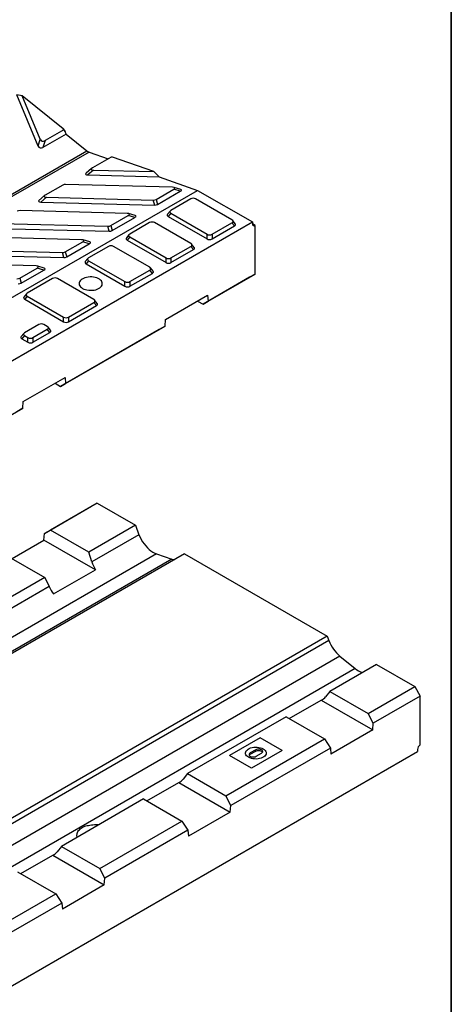
# Model space of a CAD drawing. Units: millimetres. Extents: x 8 to 447, y 1 to 291.
# Drawn here: x 359 to 415, y 98 to 225 of the extents above; entities that cross this region are included whole.
import ezdxf

# ---------------------------------------------------------------- set-up
doc = ezdxf.new("R2010")
doc.units = ezdxf.units.MM
doc.layers.add('FORMAT', color=7, linetype='Continuous')

msp = doc.modelspace()

# ---------------------------------------------------------------- linework, layer by layer
at = {"color": 7, "linetype": 'Continuous', "lineweight": 25}
for p, q in [((361.672413, 208.699569), (358.94172, 215.326913)), ((359.630101, 215.190914), (358.94172, 215.326913)), ((361.9421, 209.579735), (359.630101, 215.190914)), ((364.923761, 210.946718), (359.630101, 215.190914)), ((365.281155, 210.244265), (362.302168, 208.524532)), ((364.985105, 210.797837), (362.571855, 209.404698)), ((364.923761, 210.946718), (364.985105, 210.797837)), ((365.148095, 210.598276), (364.923761, 210.946718)), ((364.985105, 210.797837), (365.148095, 210.598276)), ((365.281155, 210.244265), (365.148095, 210.598276)), ((365.281155, 210.244265), (367.97429, 208.085041)), ((361.672413, 208.699569), (361.9421, 209.579735)), ((362.571855, 209.404698), (362.302168, 208.524532)), ((297.970719, 167.67284), (367.97429, 208.085041)), ((368.244135, 207.929263), (298.240563, 167.517062)), ((368.244135, 207.929263), (370.713861, 207.057883)), ((371.088729, 207.27429), (368.675479, 205.88115)), ((371.294664, 207.268874), (371.088729, 207.27429)), ((376.588324, 205.401141), (371.294664, 207.268874)), ((368.578231, 205.814049), (367.861035, 205.192225)), ((368.826829, 205.605265), (368.109633, 204.983442)), ((368.109633, 204.983442), (377.276705, 204.742351)), ((368.826829, 205.605265), (376.588324, 205.401141)), ((376.588324, 205.401141), (377.276705, 204.742351)), ((377.276705, 204.742351), (382.251348, 202.987175)), ((364.844778, 203.669734), (362.594361, 202.370596)), ((379.017661, 203.395276), (365.225151, 203.758014)), ((312.247777, 162.574974), (382.251348, 202.987175)), ((362.497113, 202.303494), (361.779916, 201.68167)), ((376.918594, 201.820253), (379.169011, 203.119391)), ((377.098909, 201.174825), (380.02113, 202.861787)), ((380.02113, 202.861787), (379.169011, 203.119391)), ((380.079633, 203.110345), (379.227515, 203.367949)), ((382.251348, 202.987175), (389.322416, 198.905135)), ((362.745711, 202.094711), (362.028514, 201.472887)), ((362.028514, 201.472887), (376.718536, 201.086545)), ((362.745711, 202.094711), (376.538221, 201.731973)), ((376.718536, 201.086545), (376.538221, 201.731973)), ((376.918594, 201.820253), (377.098909, 201.174825)), ((381.365234, 201.877146), (378.800286, 200.396433)), ((386.692359, 199.171821), (382.006091, 201.877146)), ((373.148674, 200.007182), (359.356165, 200.36992)), ((371.049607, 198.432159), (373.300024, 199.731297)), ((374.152143, 199.473693), (373.300024, 199.731297)), ((374.210647, 199.722252), (373.358528, 199.979856)), ((378.701917, 200.316149), (378.372188, 199.907879)), ((378.800286, 200.026475), (378.470557, 199.618204)), ((378.470557, 199.618204), (383.486555, 196.72253)), ((378.800286, 200.026475), (383.486555, 197.32115)), ((319.318844, 158.492933), (389.322416, 198.905135)), ((356.876725, 198.706617), (370.669234, 198.343879)), ((370.84955, 197.698451), (370.669234, 198.343879)), ((371.049607, 198.432159), (371.229923, 197.786731)), ((371.229923, 197.786731), (374.152143, 199.473693)), ((376.061934, 198.815616), (373.496985, 197.334903)), ((381.389058, 196.110291), (376.70279, 198.815616)), ((384.127411, 197.32115), (386.692359, 198.801863)), ((384.127411, 196.72253), (387.022089, 198.393592)), ((387.022089, 198.393592), (386.692359, 198.801863)), ((387.120458, 198.683266), (386.790728, 199.091537)), ((389.322416, 198.905135), (389.322416, 198.660172)), ((389.675969, 198.456004), (389.322416, 198.660106)), ((389.675969, 192.16864), (389.675969, 198.456004)), ((356.159528, 198.084793), (370.84955, 197.698451)), ((373.398616, 197.254618), (373.068887, 196.846348)), ((383.486555, 196.72253), (383.486555, 197.32115)), ((384.127411, 197.32115), (384.127411, 196.72253)), ((367.279688, 196.619088), (353.487178, 196.981826)), ((365.180621, 195.044065), (367.431038, 196.343203)), ((365.360937, 194.398637), (368.283157, 196.085599)), ((368.283157, 196.085599), (367.431038, 196.343203)), ((368.341661, 196.334158), (367.489542, 196.591762)), ((370.758633, 195.754086), (368.193684, 194.273372)), ((376.085758, 193.04876), (371.399489, 195.754086)), ((373.496985, 196.964944), (373.167256, 196.556674)), ((373.167256, 196.556674), (378.183254, 193.661)), ((373.496985, 196.964944), (378.183254, 194.259619)), ((381.817157, 195.621736), (381.487427, 196.030006)), ((350.290542, 194.6967), (364.980564, 194.310357)), ((351.007738, 195.318523), (364.800248, 194.955785)), ((364.980564, 194.310357), (364.800248, 194.955785)), ((365.180621, 195.044065), (365.360937, 194.398637)), ((378.82411, 194.259619), (381.389058, 195.740332)), ((378.82411, 193.661), (381.718788, 195.332062)), ((381.718788, 195.332062), (381.389058, 195.740332)), ((361.410702, 193.230995), (347.618192, 193.593733)), ((368.095316, 194.193088), (367.765586, 193.784818)), ((368.193684, 193.903414), (367.863955, 193.495144)), ((367.863955, 193.495144), (372.879953, 190.59947)), ((368.193684, 193.903414), (372.879953, 191.198089)), ((378.183254, 193.661), (378.183254, 194.259619)), ((378.82411, 194.259619), (378.82411, 193.661)), ((359.311635, 191.655972), (361.562052, 192.95511)), ((359.49195, 191.010544), (362.414171, 192.697506)), ((362.414171, 192.697506), (361.562052, 192.95511)), ((362.472675, 192.946064), (361.620556, 193.203668)), ((373.520809, 191.198089), (376.085758, 192.678802)), ((373.520809, 190.59947), (376.415487, 192.270531)), ((376.415487, 192.270531), (376.085758, 192.678802)), ((376.513856, 192.560206), (376.184127, 192.968476)), ((383.603698, 188.663192), (389.675969, 192.16864)), ((389.675969, 192.16864), (388.968862, 191.760303)), ((359.311635, 191.655972), (359.49195, 191.010544)), ((363.546144, 191.590404), (360.274089, 189.701487)), ((368.873268, 188.885079), (364.187, 191.590404)), ((372.879953, 190.59947), (372.879953, 191.198089)), ((373.520809, 191.198089), (373.520809, 190.59947)), ((388.968862, 191.760303), (382.958455, 188.290569)), ((360.17572, 189.621203), (359.84599, 189.212932)), ((378.132435, 186.32124), (383.541834, 189.44402)), ((383.541834, 189.44402), (383.603698, 188.663192)), ((360.274089, 189.331529), (359.944359, 188.923258)), ((359.944359, 188.923258), (364.960357, 186.027584)), ((360.274089, 189.331529), (364.960357, 186.626203)), ((365.601213, 186.626203), (368.873268, 188.51512)), ((369.202998, 188.10685), (368.873268, 188.51512)), ((369.301367, 188.396524), (368.971637, 188.804795)), ((382.251118, 188.698905), (382.958455, 188.290569)), ((382.958455, 188.290569), (383.603698, 188.663192)), ((365.601213, 186.027584), (369.202998, 188.10685)), ((361.778377, 185.671445), (359.920535, 184.598936)), ((362.862861, 185.415344), (362.419233, 185.671445)), ((364.960357, 186.027584), (364.960357, 186.626203)), ((365.601213, 186.626203), (365.601213, 186.027584)), ((378.070571, 185.468986), (378.132435, 186.32124)), ((359.822166, 184.518652), (359.492437, 184.110382)), ((361.005019, 183.972877), (362.862861, 185.045386)), ((361.005019, 183.374258), (363.19259, 184.637116)), ((363.19259, 184.637116), (362.862861, 185.045386)), ((363.290959, 184.92679), (362.96123, 185.33506)), ((377.301601, 185.024936), (364.573678, 177.677263)), ((365.218921, 178.049887), (378.070571, 185.468986)), ((378.070571, 185.468986), (377.301601, 185.024936)), ((359.920535, 184.228978), (359.590806, 183.820707)), ((359.590806, 183.820707), (360.364163, 183.374258)), ((359.920535, 184.228978), (360.364163, 183.972877)), ((360.364163, 183.374258), (360.364163, 183.972877)), ((361.005019, 183.972877), (361.005019, 183.374258)), ((359.747659, 175.707935), (365.157058, 178.830714)), ((363.866342, 178.0856), (364.573678, 177.677263)), ((364.573678, 177.677263), (365.218921, 178.049887)), ((365.157058, 178.830714), (365.218921, 178.049887)), ((359.685795, 174.855681), (359.747659, 175.707935)), ((348.955465, 168.661193), (359.685795, 174.855681)), ((359.685795, 174.855681), (358.916824, 174.411631)), ((362.494518, 158.691103), (368.566789, 162.198175)), ((369.273896, 162.606134), (363.263488, 159.134791)), ((368.566789, 162.198175), (369.273896, 162.606134)), ((369.273896, 162.606134), (374.223644, 159.747381)), ((363.263488, 159.134791), (362.494518, 158.691103)), ((368.213236, 156.276038), (363.263488, 159.134791)), ((374.223644, 159.747381), (368.213236, 156.276038)), ((374.223644, 159.747381), (374.694115, 158.534882)), ((358.312988, 155.459686), (362.432654, 157.839021)), ((362.432654, 157.839021), (362.494518, 158.691103)), ((369.076331, 154.00193), (362.432654, 157.839021)), ((374.694115, 158.534882), (368.612415, 155.022363)), ((376.962915, 156.051242), (306.252237, 115.211914)), ((378.950169, 155.380349), (308.239491, 114.541022)), ((380.587605, 156.071841), (309.876926, 115.232513)), ((357.606634, 155.867645), (362.556382, 153.008892)), ((368.612415, 155.022363), (368.213236, 156.276038)), ((376.962915, 156.051242), (378.950169, 155.380349)), ((380.587605, 156.071841), (398.972381, 145.453616)), ((363.666932, 150.877703), (369.076331, 154.00193)), ((362.556382, 153.008892), (349.82846, 145.657813)), ((362.556382, 153.008892), (363.098146, 151.837568)), ((363.098146, 151.837568), (350.227638, 144.404138)), ((398.972381, 145.453616), (328.261703, 104.614288)), ((398.972381, 145.453616), (399.204382, 144.855703)), ((399.204382, 144.855703), (328.493704, 104.016375)), ((400.609817, 142.870705), (329.899139, 102.031377)), ((400.609817, 142.870705), (402.597071, 141.246099)), ((402.597071, 141.246099), (331.886393, 100.406771)), ((405.336342, 141.778077), (399.325934, 138.306734)), ((405.336342, 141.778077), (410.286089, 138.919324)), ((404.275682, 135.447981), (410.286089, 138.919324)), ((410.286089, 138.919324), (410.993196, 137.694579)), ((399.325934, 138.306734), (398.78417, 137.596506)), ((399.325934, 138.306734), (404.275682, 135.447981)), ((410.993196, 137.694579), (404.920925, 134.187506)), ((410.993196, 131.408672), (410.993196, 137.694579)), ((394.095717, 134.793181), (398.215384, 137.172516)), ((398.215384, 137.172516), (404.859061, 133.335425)), ((393.66908, 135.039587), (380.941158, 127.688508)), ((393.66908, 135.039587), (398.618827, 132.180835)), ((404.920925, 134.187506), (404.275682, 135.447981)), ((404.859061, 133.335425), (404.920925, 134.187506)), ((390.345678, 132.303352), (386.38588, 130.01635)), ((393.174105, 130.669779), (390.345678, 132.303352)), ((404.859061, 133.335425), (399.449662, 130.211198)), ((385.890905, 124.829756), (398.618827, 132.180835)), ((399.387798, 130.991819), (386.536148, 123.569281)), ((398.618827, 132.180835), (399.387798, 130.991819)), ((399.387798, 130.991819), (399.449662, 130.211198)), ((340.636071, 90.120459), (410.639643, 130.551394)), ((389.214307, 128.382777), (386.38588, 130.01635)), ((389.762315, 130.761668), (389.055208, 130.353275)), ((389.055208, 130.190004), (389.762315, 130.598398)), ((389.055208, 130.190004), (389.055208, 130.353275)), ((393.174105, 130.669779), (389.214307, 128.382777)), ((389.762315, 130.598398), (389.762315, 130.761668)), ((389.79767, 129.924462), (390.504777, 130.332855)), ((410.639643, 130.796299), (410.639643, 130.551394)), ((380.941158, 127.688508), (380.399394, 126.97828)), ((380.941158, 127.688508), (385.890905, 124.829756)), ((375.710941, 124.174956), (379.830607, 126.554291)), ((379.830607, 126.554291), (386.474285, 122.7172)), ((386.536148, 123.569281), (385.890905, 124.829756)), ((375.284304, 124.421362), (364.677702, 118.295463)), ((375.284304, 124.421362), (380.234051, 121.562609)), ((386.474285, 122.7172), (386.536148, 123.569281)), ((386.474285, 122.7172), (381.064886, 119.592972)), ((369.627449, 115.43671), (380.234051, 121.562609)), ((380.234051, 121.562609), (381.003022, 120.373594)), ((381.003022, 120.373594), (370.272692, 114.176236)), ((381.003022, 120.373594), (381.064886, 119.592972)), ((364.677702, 118.295463), (364.135938, 117.585235)), ((364.677702, 118.295463), (369.627449, 115.43671)), ((359.447485, 114.78191), (363.567151, 117.161245)), ((363.567151, 117.161245), (370.210829, 113.324154)), ((359.020848, 115.028317), (363.970595, 112.169564)), ((370.272692, 114.176236), (369.627449, 115.43671)), ((370.210829, 113.324154), (364.80143, 110.199927)), ((370.210829, 113.324154), (370.272692, 114.176236)), ((351.242673, 104.818485), (363.970595, 112.169564)), ((363.970595, 112.169564), (364.739566, 110.980549)), ((364.739566, 110.980549), (351.887916, 103.55801)), ((364.739566, 110.980549), (364.80143, 110.199927))]:
    msp.add_line(p, q, dxfattribs=at)
at = {"color": 7, "linetype": 'Continuous', "lineweight": 25, "flags": 128}
for points in [[(367.402106, 190.33285), (367.576445, 190.246557), (367.771559, 190.17664), (367.982875, 190.124736), (368.205438, 190.092061), (368.434033, 190.079383), (368.663302, 190.086997), (368.88787, 190.114726), (369.102474, 190.16192), (369.302084, 190.227472), (369.482021, 190.309846), (369.638068, 190.407111), (369.766566, 190.516987), (369.864505, 190.636899), (369.929588, 190.764037), (369.96029, 190.89542), (369.955891, 191.027968), (369.916494, 191.158575), (369.843024, 191.284181), (369.737201, 191.401839), (369.601507, 191.508794), (369.439121, 191.602537), (369.253851, 191.680871), (369.050038, 191.741961), (368.83246, 191.784375), (368.606217, 191.807118), (368.376611, 191.809658), (368.149025, 191.791934), (367.928792, 191.754362), (367.721076, 191.697824), (367.530744, 191.623643), (367.362258, 191.533559), (367.219567, 191.429684), (367.106015, 191.314452), (367.024264, 191.190563), (366.976231, 191.060923), (366.963041, 190.928569), (366.985003, 190.796604), (367.041603, 190.66812), (367.131513, 190.546131), (367.252627, 190.433494), (367.402106, 190.33285)], [(374.694115, 158.534882), (374.826478, 158.225454), (374.980906, 157.922148), (375.1554, 157.628888), (375.347702, 157.349471), (375.555323, 157.087513), (375.775575, 156.846405), (376.005607, 156.629267), (376.242443, 156.43891), (376.483017, 156.277797), (376.724215, 156.148015), (376.962915, 156.051242)], [(378.950169, 155.380349), (379.166042, 155.321322), (379.259418, 155.30474)], [(388.836587, 129.798196), (388.694175, 129.89531), (388.58138, 130.004637), (388.501281, 130.123196), (388.456062, 130.247752), (388.446956, 130.374908), (388.474211, 130.501196), (388.537085, 130.62317), (388.633863, 130.737503), (388.761904, 130.841078), (388.917715, 130.931068), (389.097048, 131.005018), (389.295009, 131.060912), (389.506199, 131.097226), (389.724858, 131.112967), (389.945021, 131.107708), (390.160682, 131.081592), (390.365959, 131.03533), (390.555252, 130.970185), (390.723398, 130.887934), (390.865811, 130.79082), (390.978605, 130.681493), (391.058705, 130.562934), (391.103924, 130.438377), (391.11303, 130.311221), (391.085774, 130.184934), (391.0229, 130.06296), (390.926123, 129.948626), (390.798082, 129.845052), (390.64227, 129.755062), (390.462938, 129.681111), (390.264977, 129.625217), (390.053786, 129.588904), (389.835128, 129.573162), (389.614965, 129.578421), (389.399304, 129.604538), (389.194027, 129.6508), (389.004733, 129.715945), (388.836587, 129.798196)], [(389.055208, 130.353275), (388.971776, 130.290476), (388.919328, 130.217346), (388.901439, 130.138868), (388.919328, 130.06039), (388.971776, 129.98726), (389.055208, 129.924462), (389.163939, 129.876275), (389.290559, 129.845983), (389.426439, 129.835652), (389.562319, 129.845983), (389.688939, 129.876275), (389.79767, 129.924462)], [(388.920825, 130.057233), (388.971776, 130.127206), (389.055208, 130.190004)], [(390.504777, 130.332855), (390.588209, 130.395653), (390.640657, 130.468783), (390.658546, 130.547261), (390.640657, 130.62574), (390.588209, 130.69887), (390.504777, 130.761668), (390.396046, 130.809855), (390.269426, 130.840146), (390.133546, 130.850478), (389.997666, 130.840146), (389.871046, 130.809855), (389.762315, 130.761668)], [(389.762315, 130.598398), (389.871046, 130.646584), (389.997666, 130.676876), (390.133546, 130.687208), (390.269426, 130.676876), (390.396046, 130.646584), (390.504777, 130.598398), (390.588209, 130.535599), (390.639161, 130.465626)]]:
    msp.add_lwpolyline(points, dxfattribs=at)
at = {"color": 7, "linetype": 'Continuous', "lineweight": 25}
for centre, radius, start, end in [((368.571855, 208.80856), 0.938383, 230.44617511, 249.55920143), ((389.537953, 198.625209), 0.218355, 170.78596301, 309.20328524), ((403.778074, 146.603963), 4.896435, 200.91898298, 229.68015301), ((404.37491, 143.333846), 2.742152, 229.5836539, 251.81797303), ((411.407402, 130.761282), 0.768557, 122.61145751, 177.38854093)]:
    msp.add_arc(centre, radius, start, end, dxfattribs=at)
for centre, major_axis, ratio, start_param, end_param in [((362.166295, 209.07087), (0.317512, 0.57559), 0.7483321611, 2.6011380749, 4.033541622), ((362.435982, 209.951035), (0.317512, 0.57559), 0.7483321611, 2.6011380749, 4.033541622), ((368.728512, 205.282582), (0.926729, 0.197873), 0.2428780669, 2.7267016882, 3.9305164096), ((369.445709, 205.904406), (0.926729, 0.197873), 0.2428780669, 2.4981128624, 3.9305164096), ((365.183181, 203.443701), (0.507961, 0.020538), 0.6180082913, 1.4631214453, 2.2746363963), ((378.398781, 203.096135), (0.926729, 0.197873), 0.2428780669, 5.639705516, 7.0721090631), ((363.364591, 202.393851), (0.926729, 0.197873), 0.2428780669, 2.4981128624, 3.9305164096), ((379.2509, 202.838531), (0.926729, 0.197873), 0.2428780669, 5.639705516, 6.6980762725), ((362.647394, 201.772027), (0.926729, 0.197873), 0.2428780669, 2.7267016882, 3.9305164096), ((376.580191, 202.046286), (0.507961, 0.020538), 0.6180082913, 4.6047140989, 5.4162290499), ((376.760506, 201.400858), (0.507961, 0.020538), 0.6180082913, 4.6047140989, 5.4162290499), ((381.685663, 201.611722), (0.5, 0), 0.6915139756, 0.8751830064, 2.2664096472), ((359.314195, 200.055607), (0.507961, 0.020538), 0.6180082913, 1.4631214453, 2.2746363963), ((372.529795, 199.708042), (0.926729, 0.197873), 0.2428780669, 5.639705516, 7.0721090631), ((373.381913, 199.450438), (0.926729, 0.197873), 0.2428780669, 5.639705516, 6.6980762725), ((378.930335, 199.803184), (0.598934, 0), 0.4819296707, 2.7704152102, 3.837205974), ((379.260064, 200.211454), (0.598934, 0), 0.4819296707, 2.4459793332, 3.837205974), ((370.711204, 198.658192), (0.507961, 0.020538), 0.6180082913, 4.6047140989, 5.4162290499), ((376.382362, 198.550192), (0.5, 0), 0.6915139756, 0.8751830064, 2.2664096472), ((386.232582, 198.986842), (0.598934, 0), 0.4819296707, 5.5875719868, 6.9787986276), ((386.562311, 198.578571), (0.598934, 0), 0.4819296707, 5.5875719868, 6.6543627505), ((370.89152, 198.012764), (0.507961, 0.020538), 0.6180082913, 4.6047140989, 5.4162290499), ((373.956763, 197.149924), (0.598934, 0), 0.4819296707, 2.4459793332, 3.837205974), ((383.806983, 197.586574), (0.5, 0), 0.6915139756, 4.01677566, 5.4080023008), ((366.660808, 196.319948), (0.926729, 0.197873), 0.2428780669, 5.639705516, 7.0721090631), ((367.512927, 196.062344), (0.926729, 0.197873), 0.2428780669, 5.639705516, 6.6980762725), ((371.079061, 195.488661), (0.5, 0), 0.6915139756, 0.8751830064, 2.2664096472), ((373.627034, 196.741653), (0.598934, 0), 0.4819296707, 2.7704152102, 3.837205974), ((380.929281, 195.925311), (0.598934, 0), 0.4819296707, 5.5875719868, 6.9787986276), ((383.806983, 196.987955), (0.5, 0), 0.6915139756, 4.01677566, 5.4080023008), ((364.842218, 195.270098), (0.507961, 0.020538), 0.6180082913, 4.6047140989, 5.4162290499), ((381.25901, 195.517041), (0.598934, 0), 0.4819296707, 5.5875719868, 6.6543627505), ((360.791822, 192.931854), (0.926729, 0.197873), 0.2428780669, 5.639705516, 7.0721090631), ((365.022534, 194.62467), (0.507961, 0.020538), 0.6180082913, 4.6047140989, 5.4162290499), ((368.323733, 193.680123), (0.598934, 0), 0.4819296707, 2.7704152102, 3.837205974), ((368.653462, 194.088393), (0.598934, 0), 0.4819296707, 2.4459793332, 3.837205974), ((378.503682, 194.525043), (0.5, 0), 0.6915139756, 4.01677566, 5.4080023008), ((378.503682, 193.926424), (0.5, 0), 0.6915139756, 4.01677566, 5.4080023008), ((361.643941, 192.67425), (0.926729, 0.197873), 0.2428780669, 5.639705516, 6.6980762725), ((375.62598, 192.863781), (0.598934, 0), 0.4819296707, 5.5875719868, 6.9787986276), ((375.955709, 192.455511), (0.598934, 0), 0.4819296707, 5.5875719868, 6.6543627505), ((358.973232, 191.882005), (0.507961, 0.020538), 0.6180082913, 4.6047140989, 5.4162290499), ((359.153547, 191.236577), (0.507961, 0.020538), 0.6180082913, 4.6047140989, 5.4162290499), ((363.866572, 191.32498), (0.5, 0), 0.6915139756, 0.8751830064, 2.2664096472), ((373.200381, 191.463513), (0.5, 0), 0.6915139756, 4.01677566, 5.4080023008), ((360.733866, 189.516508), (0.598934, 0), 0.4819296707, 2.4459793332, 3.837205974), ((373.200381, 190.864894), (0.5, 0), 0.6915139756, 4.01677566, 5.4080023008), ((360.404137, 189.108237), (0.598934, 0), 0.4819296707, 2.7704152102, 3.837205974), ((368.413491, 188.7001), (0.598934, 0), 0.4819296707, 5.5875719868, 6.9787986276), ((368.74322, 188.291829), (0.598934, 0), 0.4819296707, 5.5875719868, 6.6543627505), ((362.098805, 185.406021), (0.5, 0), 0.6915139756, 0.8751830064, 2.2664096472), ((365.280785, 186.891627), (0.5, 0), 0.6915139756, 4.01677566, 5.4080023008), ((365.280785, 186.293008), (0.5, 0), 0.6915139756, 4.01677566, 5.4080023008), ((360.380313, 184.413957), (0.598934, 0), 0.4819296707, 2.4459793332, 3.837205974), ((362.403083, 185.230365), (0.598934, 0), 0.4819296707, 5.5875719868, 6.9787986276), ((362.732812, 184.822095), (0.598934, 0), 0.4819296707, 5.5875719868, 6.6543627505), ((360.050584, 184.005687), (0.598934, 0), 0.4819296707, 2.7704152102, 3.837205974), ((360.684591, 184.238301), (0.5, 0), 0.6915139756, 4.01677566, 5.4080023008), ((360.684591, 183.639682), (0.5, 0), 0.6915139756, 4.01677566, 5.4080023008), ((370.542328, 155.239449), (-1.28272, 2.718899), 0.6251528208, 1.3606503202, 1.7357679388), ((364.842467, 151.947464), (-1.680599, 2.491448), 0.5248679978, 1.272111631, 1.6472292496), ((397.039848, 139.935665), (-1.28272, 2.718899), 0.6251528208, 3.079927804, 3.4550454226), ((378.655072, 129.317439), (-1.28272, 2.718899), 0.6251528208, 3.079927804, 3.4550454226), ((362.391616, 119.924394), (-1.28272, 2.718899), 0.6251528208, 3.079927804, 3.4550454226)]:
    msp.add_ellipse(centre, major_axis=major_axis, ratio=ratio, start_param=start_param, end_param=end_param, dxfattribs=at)
msp.add_open_spline([(366.727904, 119.474124), (366.719685, 119.48765), (366.685014, 119.544704), (366.671586, 119.682243), (366.687223, 119.873542), (366.755994, 120.093466), (366.888272, 120.331583), (367.096075, 120.560842), (367.369318, 120.752708), (367.67647, 120.889375), (368.008822, 120.983414), (368.358483, 121.047035), (368.741655, 121.089835), (369.125693, 121.116764), (369.419545, 121.132027), (369.568653, 121.140679), (369.607959, 121.142959)], degree=3, knots=[0, 0, 0, 0, 0.022808284, 0.0962085251, 0.1691227518, 0.2434596802, 0.3318958155, 0.4231967972, 0.5056423842, 0.591254007, 0.6637935153, 0.7380087538, 0.8198645595, 0.9036864822, 0.9746109282, 1, 1, 1, 1], dxfattribs=at)
at = {"layer": 'FORMAT', "color": 7, "lineweight": 35}
msp.add_line((415, 291), (415, 5), dxfattribs=at)

doc.saveas('drawing.dxf')
